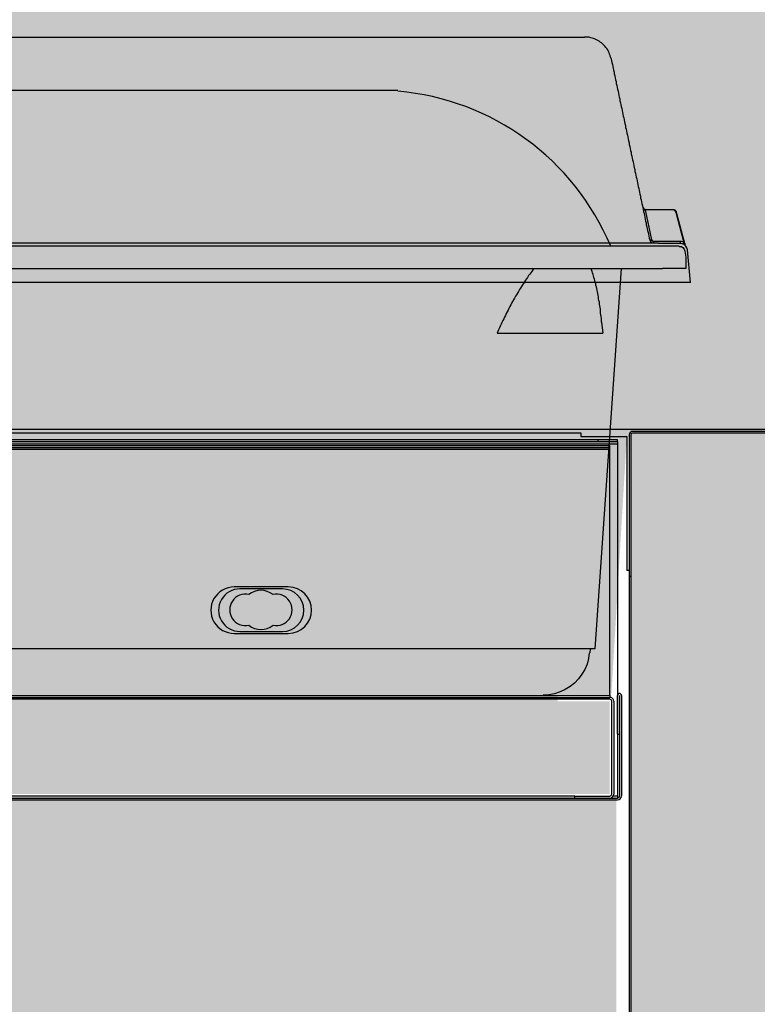
# Model space of a CAD drawing. Extents: x 5652 to 9398, y 15035 to 16861.
# Drawn here: x 6388 to 6579, y 15672 to 15926 of the extents above; entities that cross this region are included whole.
import ezdxf

# ---------------------------------------------------------------- set-up
doc = ezdxf.new("R2010")
doc.units = 0
doc.header["$LTSCALE"] = 0.3
doc.layers.get('0').update_dxf_attribs({"linetype": 'CONTINUOUS'})
doc.layers.get('DEFPOINTS').update_dxf_attribs({"linetype": 'CONTINUOUS'})
doc.layers.add('LINEE_SOTTILI', color=8, linetype='CONTINUOUS')
doc.layers.add('VASCHETTA H170_08', color=173, linetype='CONTINUOUS')
for name, color, linetype, true_color in [('PARTE REFRIGERATA', 7, 'CONTINUOUS', 0xdff0fc), ('QUOTE_CATALOGO', 7, 'CONTINUOUS', 0x7c9cce), ('SEZIONI-CAMPITURA', 7, 'CONTINUOUS', 0xf4efd4)]:
    doc.layers.add(name, color=color, linetype=linetype, true_color=true_color)
doc.styles.add('CATALOGO', font='arial.ttf')
doc.dimstyles.new('CATALOGO', dxfattribs={"dimscale": 20, "dimtxt": 3, "dimasz": 3, "dimexe": 1, "dimexo": 1, "dimgap": 1, "dimtad": 1, "dimdec": 0, "dimdsep": 46, "dimtxsty": 'CATALOGO', "dimcen": 1, "dimclrd": 256, "dimclre": 256, "dimclrt": 7, "dimadec": 0, "dimazin": 2, "dimtfac": 1, "dimtdec": 0, "dimtofl": 0, "dimtmove": 0, "dimatfit": 3, "dimfxl": 0, "dimtolj": 1, "dimarcsym": 0})

# ---------------------------------------------------------------- blocks, each defined once
blk = doc.blocks.new('*D140')
at = {"layer": 'DEFPOINTS', "color": 0, "transparency": 16777216}
for p in [(6834.92010726057, 15679.20203385566), (5874.868601678978, 15467.13428816185), (5874.868601678978, 15291.05552554957)]:
    blk.add_point(p, dxfattribs=at)
at = {"layer": 'QUOTE_CATALOGO', "lineweight": -2, "transparency": 16777216}
for p, q in [((6834.92010726057, 15659.20203385566), (6834.92010726057, 15271.05552554957)), ((5874.868601678978, 15447.13428816185), (5874.868601678978, 15271.05552554957)), ((6774.92010726057, 15291.05552554957), (5934.868601678978, 15291.05552554957))]:
    blk.add_line(p, q, dxfattribs=at)
at = {"layer": 'QUOTE_CATALOGO', "transparency": 16777216}
for points in [[(5934.868601678978, 15301.05552554957), (5934.868601678978, 15281.05552554957), (5874.868601678978, 15291.05552554957)], [(6774.92010726057, 15301.05552554957), (6774.92010726057, 15281.05552554957), (6834.92010726057, 15291.05552554957)]]:
    blk.add_solid(points, dxfattribs=at)
at = {"layer": 'QUOTE_CATALOGO', "color": 7, "transparency": 16777216, "insert": (6354.894354469774, 15341.68990481288), "char_height": 60, "attachment_point": 5, "style": 'CATALOGO'}
blk.add_mtext('\\A1;960', dxfattribs=at)
blk = doc.blocks.new('A$Ce5aa3c15')
at = {"layer": 'SEZIONI-CAMPITURA'}
blk.add_hatch(color=256, dxfattribs=at).paths.add_polyline_path([(803.2511235559941, 788.7694617197994), (803.7011235559912, 788.7694617197994), (803.674786302101, 790.7968528144011), (799.3014490406631, 790.7966782287021, 0.5155012498174762), (798.8289572496633, 790.1331770213292), (801.6097604574024, 782.0967703706992), (800.3757510368887, 775.0967211028001), (798.8985290103883, 775.3571343981002), (800.0649857035896, 781.9739836582012), (797.1285804418367, 790.4600738311765, 0.8459286445659215), (796.1560686909997, 790.2965526631524), (795.1753100779024, 782.2965135043996), (791.4753100808011, 782.2963657986002), (791.4761683714023, 760.7963658157005), (776.2904540977906, 760.7957595945009), (775.5786680165911, 758.3041317611005), (777.6859993838007, 752.5150054955011), (776.2764809341024, 752.0019190113999), (774.0027079233987, 758.2482831398011), (776.1759663825942, 765.8558374451004), (776.1758490197044, 768.7957550258361, 0.4142135623853729), (775.6758290598455, 769.2957350652014), (772.1758290626394, 769.2955953434011, 0.9511098877556668), (772.1258480030956, 768.2981017277416), (772.1258257394147, 757.4413697244963), (770.2076237541723, 755.5231756064495, 0.1989123673732156), (770.075821153192, 755.2049778252076), (770.0755341183994, 617.6331210787484, -0.4822305758948029), (768.9733715907341, 616.7560975543201), (648.2529013829972, 644.9701625049511, 0.5736539490074913), (647.7183772820536, 644.4063576100943), (659.806007937219, 602.8246354286075), (659.8055360775943, 372.7255782519878, -0.4142123611130158), (658.9055379232086, 371.8255800976021), (612.2500331184892, 371.8254844220992, 0.4142129301509552), (611.8000340412955, 371.3754844706382), (611.8000000000002, 55.77549479383742, 0.4142135939651542), (612.25, 55.32549474529878), (631.3499999999913, 55.3254947453006), (631.3499999999913, 54.42549474530097), (48.55000000000291, 54.42549474530097), (48.55000000000291, 52.57500000000073), (34.05000000000291, 52.57500000000073, -0.4142135623730951), (31.55000000000291, 55.07500000000073), (31.55000000000291, 55.57500000000073, 0.4142135623730951), (31.05000000000291, 56.07500000000073), (12.05000000000291, 56.07500000000073, 0.4142135623730951), (11.55000000000291, 55.57500000000073), (11.55000000000291, 51.57500000000073), (8.55000000000291, 51.57500000000073), (8.55000000000291, 55.57500000000073, 0.4142135623730951), (8.05000000000291, 56.07500000000073), (6.05000000000291, 56.07500000000073, 0.4142135623730951), (5.55000000000291, 55.57500000000073), (5.55000000000291, 51.57500000000073), (2.55000000000291, 51.57500000000073), (2.55000000000291, 55.57500000000073, 0.4142135623730951), (2.05000000000291, 56.07500000000073), (0, 56.07500000000073), (0, 1, 0.4142135623730951), (1, 0), (668.1499999999942, 0, 0.4142135623730951), (668.599999999994, 0.4500000000007276), (668.5999999999713, 315.6500000000015, -0.4142135623731322), (669.4999999999709, 316.5500000000011), (772.1900000000014, 316.5499999999993, 0.3738846794850207), (772.6356206309356, 316.9373721045686), (803.251123556096, 534.7779946545979)])
at = {"linetype": 'Continuous'}
for p, q in [((611.8000340412982, 371.3754853449063), (611.8000000000029, 55.77549474529951)), ((658.9055379232013, 371.8255800976003), (612.2500331185001, 371.825484422101))]:
    blk.add_line(p, q, dxfattribs=at)
blk.add_arc((612.2500340412953, 371.3754844221003), 0.45, 90.0001174955955, 179.9998825047172, dxfattribs=at)

msp = doc.modelspace()

# ---------------------------------------------------------------- hatches: boundary and pattern name
at = {"layer": 'PARTE REFRIGERATA'}
for points in [[(6040.809625435466, 16111.71005760064), (6028.309625435466, 16068.71010878587), (6028.309625435466, 15818.22418707266), (6033.514569501221, 15752.22493663499), (6541.221682338885, 15751.43202695717), (6545.204126167888, 15818.22493722509), (6585.310113448832, 15818.2249372251), (6593.309625435466, 15826.225101451), (6593.309625435466, 16048.71010878586), (6580.809625435466, 16091.71005760064)], [(6542.514574455861, 15725.22492011946), (5962.870126534099, 15725.22492011946), (5962.870126534099, 15502.22416458899), (6542.514574455861, 15502.22416458899)]]:
    msp.add_hatch(color=256, dxfattribs=at).paths.add_polyline_path(points)
at = {"layer": 'SEZIONI-CAMPITURA'}
h = msp.add_hatch(color=256, dxfattribs=at)
edge = h.paths.add_edge_path()
edge.add_spline(control_points=[(6559.565040387826, 15767.19245515041), (6559.565040366959, 15767.1924551862), (6559.422365302877, 15767.19015822075), (6558.652067557096, 15767.17775661557), (6557.088048970154, 15767.15257616585), (6554.97116436923, 15767.11849458811), (6552.249907206731, 15767.07468263088), (6549.219536001636, 15767.02589392761), (6545.928351368117, 15766.97290611491), (6542.515892492405, 15766.91796576262), (6539.126800041007, 15766.86340157558), (6535.90473470223, 15766.81152648223), (6532.986274333411, 15766.7645393794), (6530.495128173572, 15766.72443198124), (6528.536892130493, 15766.69290437947), (6527.194572656781, 15766.67129297804), (6526.64667744651, 15766.66247177366), (6526.569385028257, 15766.66122729412), (6526.569393431362, 15766.66122740543)], knot_values=[25.91781248554106, 25.91781248554106, 25.91781248554106, 25.91781248554106, 28.25224327174473, 31.96468888990242, 35.05839357167824, 38.77083918978516, 42.17391433968472, 45.5769894895549, 48.98006463934323, 52.38313978910779, 55.78621493879938, 59.18929008844544, 62.59236523810669, 65.99544038768917, 69.39851553724708, 72.8015906867873, 76.20466583631128, 77.75334522400304, 77.75334522400304, 77.75334522400304, 77.75334522400304], degree=3, periodic=0)
edge.add_line((6527.100086838795, 15766.66977164241), (6527.494040528954, 15742.20049256454))
edge.add_line((6527.494040528954, 15742.20049256455), (6497.238068699111, 15742.20049256455))
edge.add_line((6497.238068699111, 15742.20049256455), (6499.536943919857, 15765.26661174982))
edge.add_line((6499.536943919857, 15765.26661174982), (6512.588302742721, 15767.65044589788))
edge.add_line((6512.588302742721, 15767.65044589788), (6506.343000473442, 15767.65044589788))
edge.add_line((6506.343000473442, 15767.65044589788), (6506.16128435929, 15767.7553597453))
edge.add_line((6506.16128435929, 15767.7553597453), (6506.16128435929, 15767.65044589788))
edge.add_line((6506.16128435929, 15767.65044589788), (6499.915982090011, 15767.65044589788))
edge.add_line((6499.915982090011, 15767.65044589788), (6499.157905749702, 15765.26661174982))
edge.add_line((6499.157905749702, 15765.26661174982), (6499.157905749702, 15742.20049256454))
edge.add_line((6499.157905749702, 15742.20049256455), (6177.661284339878, 15742.20049256455))
edge.add_line((6177.661284339878, 15742.20049256455), (6177.661284363598, 15741.65049260767))
edge.add_line((6177.661284363598, 15741.65049260767), (6176.66128435929, 15741.65049256454))
edge.add_line((6176.66128435929, 15741.65049256454), (6176.661281935145, 15797.05049256454))
edge.add_line((6176.661281935145, 15797.05049256455), (6181.16128435929, 15797.05049256455))
edge.add_arc((6189.16128435929, 15797.05049256455), 8, 180, 360)
edge.add_arc((6189.16128435929, 15797.05049256455), 8, 0, 180)
edge.add_line((6181.16128435929, 15797.05049256455), (6176.661281935145, 15797.05049256455))
edge.add_line((6176.661281935145, 15797.05049256455), (6176.661263119606, 16227.05049256455))
edge.add_line((6176.661263119606, 16227.05049256455), (6181.16128435929, 16227.05049256455))
edge.add_arc((6189.16128435929, 16227.05049256455), 8, 180, 360)
edge.add_arc((6189.16128435929, 16227.05049256455), 8, 0, 180)
edge.add_line((6181.16128435929, 16227.05049256455), (6176.661263119606, 16227.05049256455))
edge.add_line((6176.661263119606, 16227.05049256455), (6176.661260817988, 16279.65049256455))
edge.add_line((6176.661260817988, 16279.65049256455), (6234.961284359293, 16279.65049256454))
edge.add_line((6234.961284359293, 16279.65049256454), (6234.961284359293, 15846.45049256454))
edge.add_line((6234.961284359293, 15846.45049256454), (6224.961284359293, 15846.45049256454))
edge.add_line((6224.961284359293, 15846.45049256454), (6224.961284359293, 15845.65049256454))
edge.add_line((6224.961284359293, 15845.65049256453), (6225.461284359308, 15845.65049256453))
edge.add_line((6225.461284359308, 15845.65049256453), (6225.461284359308, 15844.85049256454))
edge.add_line((6225.461284359308, 15844.85049256454), (6235.429913509406, 15844.85049256454))
edge.add_line((6235.429913509406, 15844.85049256454), (6267.226905201534, 15813.0535008724))
edge.add_line((6267.226905201534, 15813.0535008724), (6487.105934164096, 15797.67806136381))
edge.add_line((6487.105934164096, 15797.67806136381), (6487.237720965381, 15797.6646546116))
edge.add_line((6487.237720965381, 15797.6646546116), (6488.683180719179, 15794.69080437634))
edge.add_line((6488.683180719179, 15794.69080437634), (6488.959874844137, 15794.97655574083))
edge.add_line((6488.959874844137, 15794.97655574083), (6509.135162229972, 15792.92411136749))
edge.add_line((6509.135162229972, 15792.92411136749), (6531.220428701754, 15773.89931203648))
edge.add_line((6531.220428701754, 15773.89931203648), (6526.569316486597, 15766.66122616661))
msp.add_hatch(color=256, dxfattribs=at).paths.add_polyline_path([(6540.830669056964, 15749.98886957311), (6033.830667650318, 15749.98886957311), (6033.830667650318, 15725.98889173479), (6540.830669056964, 15725.98889173479)])

# ---------------------------------------------------------------- linework, layer by layer
at = {"layer": 'LINEE_SOTTILI'}
for p, q in [((6228.135937477489, 15921.48836891057), (6532.782147768808, 15921.48836891057)), ((6532.782147768808, 15921.48836891057), (6533.416730841199, 15921.48836891057)), ((6532.782147768808, 15921.48836891057), (6533.162954640602, 15921.48836891057)), ((6532.782147768808, 15921.48836891057), (6534.30608811049, 15921.48836891057)), ((6534.560363309234, 15921.48836891057), (6534.30608811049, 15921.48836891057)), ((6534.68718012408, 15921.48836891057), (6534.30608811049, 15921.48836891057)), ((6534.814353366179, 15921.48836891057), (6534.560363309234, 15921.48836891057)), ((6535.068343423122, 15921.42463971861), (6534.814353366179, 15921.48836891057)), ((6535.512309203274, 15921.42463971861), (6535.068343423122, 15921.42463971861)), ((6535.894256642263, 15921.29782290376), (6535.512309203274, 15921.42463971861)), ((6536.275134799505, 15921.23466399545), (6535.894256642263, 15921.29782290376)), ((6536.656226813102, 15921.10749075335), (6536.275134799505, 15921.23466399545)), ((6537.037104970348, 15920.98038879668), (6536.656226813102, 15921.10749075335)), ((6537.354253935648, 15920.7901279317), (6537.037104970348, 15920.98038879668)), ((6537.735631091036, 15920.59929678307), (6537.354253935648, 15920.7901279317)), ((6538.053065198135, 15920.40867949071), (6537.735631091036, 15920.59929678307)), ((6538.370499305231, 15920.15497457571), (6538.053065198135, 15920.40867949071)), ((6538.688432410476, 15919.96442856879), (6538.370499305231, 15920.15497457571)), ((6539.006151659371, 15919.64670932), (6538.688432410476, 15919.96442856879)), ((6539.323300624669, 15919.39300440476), (6539.006151659371, 15919.64670932)), ((6539.577575823414, 15919.13872920611), (6539.323300624669, 15919.39300440476)), ((6539.831565880357, 15918.82136638446), (6539.577575823414, 15919.13872920611)), ((6540.021826745357, 15918.50364713555), (6539.831565880357, 15918.82136638446)), ((6540.275816802306, 15918.18621302847), (6540.021826745357, 15918.50364713555)), ((6540.466077667305, 15917.80483587315), (6540.275816802306, 15918.18621302847)), ((6540.657193957699, 15917.42395771582), (6540.466077667305, 15917.80483587315)), ((6540.7837969162, 15917.10652360873), (6540.657193957699, 15917.42395771582)), ((6540.910898872846, 15916.72571673694), (6540.7837969162, 15917.10652360873)), ((6541.038072114941, 15916.34462472333), (6540.910898872846, 15916.72571673694)), ((6541.16517407159, 15915.96346142429), (6541.038072114941, 15916.34462472333)), ((6541.16517407159, 15915.96346142429), (6541.16517407159, 15915.90001737415)), ((6541.16517407159, 15915.90001737415), (6541.291777030092, 15915.39175211844)), ((6541.291777030092, 15915.39175211844), (6541.355506222039, 15914.88377200455)), ((6541.355506222039, 15914.88377200455), (6541.482893320484, 15914.37550674884)), ((6541.482893320484, 15914.37550674884), (6541.61006656258, 15913.93125582691)), ((6541.61006656258, 15913.93125582691), (6541.672869043688, 15913.42270542937)), ((6541.672869043688, 15913.42270542937), (6541.80032742758, 15912.91501045731)), ((6541.80032742758, 15912.91501045731), (6541.927144242429, 15912.40703034342)), ((6541.927144242429, 15912.40703034342), (6541.99087343438, 15911.96249427967)), ((6541.99087343438, 15911.96249427967), (6542.117476392882, 15911.45422902407)), ((6542.117476392882, 15911.45422902407), (6542.244578349528, 15910.94624891007)), ((6542.244578349528, 15910.94624891007), (6542.308022399675, 15910.43798365447)), ((6542.308022399675, 15910.43798365447), (6542.435409498124, 15909.99344759072)), ((6542.435409498124, 15909.99344759072), (6542.499138690067, 15909.48546747683)), ((6542.499138690067, 15909.48546747683), (6542.62545650677, 15908.97777250465)), ((6274.796001380185, 15907.7492897963), (6486.121513582513, 15907.7492897963)), ((6542.62545650677, 15908.97777250465), (6542.752843605215, 15908.46979239077)), ((6542.752843605215, 15908.46979239077), (6542.816287655367, 15908.0249711853)), ((6542.816287655367, 15908.0249711853), (6542.943104470216, 15907.5169910713)), ((6542.943104470216, 15907.5169910713), (6543.070277712314, 15907.0087258157)), ((6543.070277712314, 15907.0087258157), (6543.133721762466, 15906.50046055999)), ((6543.133721762466, 15906.50046055999), (6543.260823719111, 15905.99305072975)), ((6543.260823719111, 15905.99305072975), (6543.387426677613, 15905.54851466588)), ((6543.387426677613, 15905.54851466588), (6543.451084584111, 15905.04024941017)), ((6543.451084584111, 15905.04024941017), (6543.578542968005, 15904.5322692964)), ((6543.578542968005, 15904.5322692964), (6543.705644924655, 15904.02400404069)), ((6543.705644924655, 15904.02400404069), (6543.769374116602, 15903.57975311865)), ((6543.769374116602, 15903.57975311865), (6543.895905789655, 15903.07120272122)), ((6543.895905789655, 15903.07120272122), (6544.02307903175, 15902.56322260722)), ((6544.02307903175, 15902.56322260722), (6544.086523081897, 15902.05524249344)), ((6544.086523081897, 15902.05524249344), (6544.21362503855, 15901.61092028609)), ((6544.21362503855, 15901.61092028609), (6544.276783946898, 15901.10272631569)), ((6544.276783946898, 15901.10272631569), (6544.403885903546, 15900.5949600582)), ((6544.403885903546, 15900.5949600582), (6544.531344287445, 15900.08648094621)), ((6544.531344287445, 15900.08648094621), (6544.594788337592, 15899.64187359691)), ((6544.594788337592, 15899.64187359691), (6544.721034868846, 15899.13360834131)), ((6544.721034868846, 15899.13360834131), (6544.84849325274, 15898.62591336925)), ((6544.84849325274, 15898.62591336925), (6544.912151159238, 15898.11821839707)), ((6544.912151159238, 15898.11821839707), (6545.039039259537, 15897.67339719161)), ((6545.039039259537, 15897.67339719161), (6545.165856074385, 15897.16541707772)), ((6545.165856074385, 15897.16541707772), (6545.229300124533, 15896.65715182201)), ((6545.229300124533, 15896.65715182201), (6545.356473366635, 15896.1488865663)), ((6545.356473366635, 15896.1488865663), (6545.483860465081, 15895.70463564437)), ((6545.483860465081, 15895.70463564437), (6545.547304515232, 15895.19608524683)), ((6545.547304515232, 15895.19608524683), (6545.673836188278, 15894.68810513306)), ((6545.673836188278, 15894.68810513306), (6545.80100943038, 15894.18069530259)), ((6545.80100943038, 15894.18069530259), (6545.864738622324, 15893.73587409713)), ((6545.864738622324, 15893.73587409713), (6545.991555437173, 15893.22817912495)), ((6545.991555437173, 15893.22817912495), (6546.054999487324, 15892.71962872753)), ((6546.054999487324, 15892.71962872753), (6546.181816302173, 15892.21136347182)), ((6546.181816302173, 15892.21136347182), (6546.309274686068, 15891.76682740818)), ((6546.309274686068, 15891.76682740818), (6546.372932592565, 15891.25884729429)), ((6546.372932592565, 15891.25884729429), (6546.499250409272, 15890.75086718029)), ((6546.499250409272, 15890.75086718029), (6546.626922649513, 15890.24317220834)), ((6546.626922649513, 15890.24317220834), (6546.690366699664, 15889.79835100276)), ((6546.690366699664, 15889.79835100276), (6546.817539941759, 15889.29037088876)), ((6546.817539941759, 15889.29037088876), (6546.944356756609, 15888.78210563305)), ((6546.944356756609, 15888.78210563305), (6547.007800806763, 15888.2744106611)), ((6547.007800806763, 15888.2744106611), (6547.134902763409, 15887.82958945552)), ((6547.134902763409, 15887.82958945552), (6547.261790863707, 15887.32132419981)), ((6547.261790863707, 15887.32132419981), (6547.325234913855, 15886.8130589441)), ((6547.325234913855, 15886.8130589441), (6547.452051728704, 15886.30564911386)), ((6547.452051728704, 15886.30564911386), (6547.579510112601, 15885.86082790828)), ((6547.579510112601, 15885.86082790828), (6547.643168019096, 15885.3531329361)), ((6547.643168019096, 15885.3531329361), (6547.769485835803, 15884.84458253868)), ((6547.769485835803, 15884.84458253868), (6547.896872934248, 15884.33660242468)), ((6547.896872934248, 15884.33660242468), (6547.960316984395, 15883.8919950755)), ((6547.960316984395, 15883.8919950755), (6548.087490226493, 15883.38401496161)), ((6548.087490226493, 15883.38401496161), (6548.150862991195, 15882.87582099144)), ((6548.150862991195, 15882.87582099144), (6548.277751091494, 15882.36833987566)), ((6548.277751091494, 15882.36833987566), (6548.40485304814, 15881.85986076366)), ((6548.40485304814, 15881.85986076366), (6548.46829709829, 15881.41525341437)), ((6548.46829709829, 15881.41525341437), (6548.596040623985, 15880.90698815866)), ((6548.596040623985, 15880.90698815866), (6548.722002013442, 15880.39929318671)), ((6548.722002013442, 15880.39929318671), (6548.786016347185, 15879.8908140746)), ((6548.786016347185, 15879.8908140746), (6548.913118303834, 15879.44620672542)), ((6548.913118303834, 15879.44620672542), (6549.040291545929, 15878.93822661153)), ((6549.040291545929, 15878.93822661153), (6549.10345045428, 15878.43053163947)), ((6549.10345045428, 15878.43053163947), (6549.230552410929, 15877.92255152558)), ((6549.230552410929, 15877.92255152558), (6549.357725653028, 15877.47801546183)), ((6549.357725653028, 15877.47801546183), (6549.421098417726, 15876.96946506441)), ((6549.421098417726, 15877.41457141158), (6549.611430568175, 15877.16058135475)), ((6549.421098417726, 15876.96946506441), (6549.547986518024, 15876.46148495052)), ((6549.485112751473, 15876.77891905749), (6549.547986518024, 15876.84236310762)), ((6549.547986518024, 15876.84236310762), (6549.611430568175, 15876.84236310762)), ((6549.547986518024, 15876.46148495052), (6549.675373616474, 15875.95321969481)), ((6549.611430568175, 15877.16058135475), (6549.865919623267, 15877.0337645399)), ((6549.611430568175, 15876.84236310762), (6549.675373616474, 15876.84236310762)), ((6549.675373616474, 15876.84236310762), (6549.802261716772, 15876.84236310762)), ((6549.675373616474, 15875.95321969481), (6549.738817666621, 15875.50896877288)), ((6549.802261716772, 15876.84236310762), (6549.865919623267, 15876.90602101416)), ((6549.865919623267, 15876.96946506441), (6549.929363673417, 15876.96946506441)), ((6549.865919623267, 15876.96946506441), (6557.042225835121, 15876.96946506441)), ((6549.865919623267, 15876.90602101416), (6549.992522581769, 15876.90602101416)), ((6549.929363673417, 15876.96946506441), (6549.929363673417, 15876.90602101416)), ((6549.929363673417, 15876.90602101416), (6549.992522581769, 15876.90602101416)), ((6557.042225835121, 15876.90602101416), (6549.992522581769, 15876.90602101416)), ((6549.992522581769, 15876.90602101416), (6551.580762398994, 15869.1583619238)), ((6557.042225835121, 15876.96946506441), (6557.042225835121, 15876.90602101416)), ((6557.042225835121, 15876.96946506441), (6557.105669885268, 15876.96946506441)), ((6557.105669885268, 15876.90602101416), (6557.042225835121, 15876.90602101416)), ((6557.105669885268, 15876.96946506441), (6557.16904264997, 15876.96946506441)), ((6557.16904264997, 15876.90602101416), (6557.105669885268, 15876.90602101416)), ((6557.16904264997, 15876.96946506441), (6557.232771841917, 15876.96946506441)), ((6557.232771841917, 15876.90602101416), (6557.16904264997, 15876.90602101416)), ((6557.232771841917, 15876.96946506441), (6557.296215892065, 15876.96946506441)), ((6557.296215892065, 15876.84236310762), (6557.232771841917, 15876.90602101416)), ((6557.296215892065, 15876.96946506441), (6557.359659942216, 15876.96946506441)), ((6557.359659942216, 15876.84236310762), (6557.296215892065, 15876.84236310762)), ((6557.359659942216, 15876.96946506441), (6557.423032706914, 15876.90602101416)), ((6557.423032706914, 15876.84236310762), (6557.359659942216, 15876.84236310762)), ((6557.423032706914, 15876.90602101416), (6557.486476757065, 15876.90602101416)), ((6557.486476757065, 15876.77891905749), (6557.423032706914, 15876.84236310762)), ((6557.486476757065, 15876.90602101416), (6557.549920807212, 15876.84236310762)), ((6557.549920807212, 15876.71576014917), (6557.486476757065, 15876.77891905749)), ((6557.549920807212, 15876.84236310762), (6557.613649999164, 15876.84236310762)), ((6557.613649999164, 15876.71576014917), (6557.549920807212, 15876.71576014917)), ((6557.613649999164, 15876.84236310762), (6557.677307905658, 15876.77891905749)), ((6557.613649999164, 15876.71576014917), (6557.613649999164, 15876.65203095721)), ((6557.613649999164, 15876.65203095721), (6557.613649999164, 15876.71576014917)), ((6557.613649999164, 15876.65203095721), (6557.677307905658, 15876.65203095721)), ((6557.677307905658, 15876.65203095721), (6557.613649999164, 15876.65203095721)), ((6557.677307905658, 15876.77891905749), (6557.740751955809, 15876.71576014917)), ((6557.677307905658, 15876.65203095721), (6557.677307905658, 15876.58865819262)), ((6557.677307905658, 15876.58865819262), (6557.677307905658, 15876.65203095721)), ((6557.677307905658, 15876.58865819262), (6557.740751955809, 15876.58865819262)), ((6557.740751955809, 15876.58865819262), (6557.677307905658, 15876.58865819262)), ((6557.740751955809, 15876.71576014917), (6557.740751955809, 15876.65203095721)), ((6557.740751955809, 15876.65203095721), (6557.80448114776, 15876.65203095721)), ((6557.740751955809, 15876.58865819262), (6557.740751955809, 15876.52521414237)), ((6557.740751955809, 15876.52521414237), (6557.740751955809, 15876.58865819262)), ((6557.740751955809, 15876.52521414237), (6557.80448114776, 15876.52521414237)), ((6557.80448114776, 15876.46148495052), (6557.740751955809, 15876.52521414237)), ((6557.80448114776, 15876.65203095721), (6557.867354914311, 15876.58865819262)), ((6557.867354914311, 15876.39804090027), (6557.80448114776, 15876.46148495052)), ((6557.867354914311, 15876.58865819262), (6557.867354914311, 15876.52521414237)), ((6557.867354914311, 15876.52521414237), (6557.93101282081, 15876.52521414237)), ((6557.867354914311, 15876.33466813556), (6557.867354914311, 15876.39804090027)), ((6557.867354914311, 15876.27122408542), (6557.867354914311, 15876.33466813556)), ((6557.93101282081, 15876.20778003529), (6557.867354914311, 15876.27122408542)), ((6557.93101282081, 15876.52521414237), (6557.93101282081, 15876.46148495052)), ((6557.93101282081, 15876.46148495052), (6557.93101282081, 15876.39804090027)), ((6557.93101282081, 15876.39804090027), (6557.994742012757, 15876.33466813556)), ((6557.994742012757, 15876.27122408542), (6557.93101282081, 15876.27122408542)), ((6557.93101282081, 15876.27122408542), (6557.93101282081, 15876.20778003529)), ((6559.963503559979, 15868.58643876156), (6557.93101282081, 15876.20778003529)), ((6557.994742012757, 15876.33466813556), (6557.994742012757, 15876.27122408542)), ((6557.994742012757, 15876.27122408542), (6560.217493616923, 15867.95185568922)), ((6549.738817666621, 15875.50896877288), (6549.865919623267, 15875.00155894241)), ((6549.865919623267, 15875.00155894241), (6549.929363673417, 15874.49300854499)), ((6549.929363673417, 15874.49300854499), (6550.056251773716, 15873.9850284311)), ((6550.056251773716, 15873.9850284311), (6550.183068588565, 15873.54020722564)), ((6550.183068588565, 15873.54020722564), (6550.246797780515, 15873.03251225346)), ((6550.246797780515, 15873.03251225346), (6550.373899737162, 15872.52424699775)), ((6550.373899737162, 15872.52424699775), (6550.500502695664, 15872.01569660032)), ((6550.500502695664, 15872.01569660032), (6550.563946745811, 15871.5714456784)), ((6550.563946745811, 15871.5714456784), (6550.69133384426, 15871.06375070622)), ((6550.69133384426, 15871.06375070622), (6550.817936802759, 15870.55548545051)), ((6550.817936802759, 15870.55548545051), (6550.881665994706, 15870.04779047856)), ((6550.881665994706, 15870.04779047856), (6551.008767951352, 15869.60296927298)), ((6551.008767951352, 15869.60296927298), (6551.135656051653, 15869.09470401727)), ((6551.135656051653, 15869.09470401727), (6551.32591691665, 15868.71354071823)), ((6551.262472866503, 15869.09470401727), (6551.32591691665, 15869.1583619238)), ((6551.32591691665, 15869.1583619238), (6551.389646108601, 15869.1583619238)), ((6551.32591691665, 15868.71354071823), (6551.644135163692, 15868.45955066117)), ((6551.389646108601, 15869.1583619238), (6551.51646292345, 15869.1583619238)), ((6551.51646292345, 15869.1583619238), (6551.580762398994, 15869.1583619238)), ((6551.580762398994, 15869.1583619238), (6551.644135163692, 15869.1583619238)), ((6551.644135163692, 15869.1583619238), (6551.644135163692, 15869.09470401727)), ((6551.644135163692, 15869.09470401727), (6551.644135163692, 15869.03125996713)), ((6551.706723788448, 15869.03125996713), (6551.644135163692, 15869.03125996713)), ((6551.644135163692, 15869.03125996713), (6551.706723788448, 15869.03125996713)), ((6551.644135163692, 15868.45955066117), (6552.088742512886, 15868.33273384632)), ((6551.706723788448, 15868.96724563335), (6551.706723788448, 15869.03125996713)), ((6551.706723788448, 15869.03125996713), (6551.706723788448, 15868.96724563335)), ((6551.706723788448, 15868.90387286864), (6551.706723788448, 15868.96724563335)), ((6551.706723788448, 15868.96724563335), (6551.770452980395, 15868.90387286864)), ((6551.770452980395, 15868.90387286864), (6551.706723788448, 15868.90387286864)), ((6551.770452980395, 15868.90387286864), (6551.834467314142, 15868.84099910204)), ((6551.834467314142, 15868.84099910204), (6551.898125220643, 15868.84099910204)), ((6551.898125220643, 15868.84099910204), (6551.96156927079, 15868.7775550519)), ((6551.96156927079, 15868.7775550519), (6552.025013320942, 15868.7775550519)), ((6552.025013320942, 15868.7775550519), (6552.088742512886, 15868.7775550519)), ((6552.088742512886, 15868.7775550519), (6552.088742512886, 15868.2692897963)), ((6552.088742512886, 15868.7775550519), (6559.010702240544, 15868.7775550519)), ((6559.010702240544, 15868.7775550519), (6559.010702240544, 15868.2692897963)), ((6559.010702240544, 15868.7775550519), (6559.328421489438, 15868.7775550519)), ((6559.328421489438, 15868.7775550519), (6559.645784311084, 15868.71354071823)), ((6559.645784311084, 15868.71354071823), (6559.963503559979, 15868.58643876156)), ((6559.83668674513, 15868.33273384632), (6559.900059509829, 15868.39639175286)), ((6559.83668674513, 15868.2692897963), (6559.83668674513, 15868.33273384632)), ((6559.900059509829, 15868.52299471142), (6559.963503559979, 15868.58643876156)), ((6559.900059509829, 15868.39639175286), (6559.900059509829, 15868.52299471142)), ((6559.963503559979, 15868.58643876156), (6559.963503559979, 15868.52299471142)), ((6559.963503559979, 15868.52299471142), (6560.026947610127, 15868.45955066117)), ((6560.026947610127, 15868.45955066117), (6560.026947610127, 15868.39639175286)), ((6560.026947610127, 15868.39639175286), (6560.090391660277, 15868.33273384632)), ((6560.090391660277, 15868.33273384632), (6560.090391660277, 15868.2692897963)), ((6554.457292323452, 15867.5092897963), (6206.460222639245, 15867.5092897963)), ((6553.35840765582, 15868.2692897963), (6207.559107306877, 15868.2692897963)), ((6553.35840765582, 15868.2692897963), (6559.010702240544, 15868.2692897963)), ((6558.712039196616, 15867.5092897963), (6554.457292323452, 15867.5092897963)), ((6558.712039196616, 15867.44603786066), (6559.219912930959, 15867.38214268484)), ((6559.518967496235, 15868.14218783963), (6559.010702240544, 15868.20584574616)), ((6559.219912930959, 15867.38214268484), (6559.664534729774, 15867.12834875991)), ((6560.026947610127, 15867.88841163897), (6559.518967496235, 15868.14218783963)), ((6559.664534729774, 15867.12834875991), (6559.982509714886, 15866.68429873018)), ((6559.772957553179, 15868.20584574616), (6559.83668674513, 15868.2692897963)), ((6559.772957553179, 15868.14218783963), (6559.772957553179, 15868.20584574616)), ((6559.982509714886, 15866.68429873018), (6560.172694348483, 15866.23974840257)), ((6560.471198532071, 15867.50731962535), (6560.026947610127, 15867.88841163897)), ((6560.090391660277, 15868.2692897963), (6560.153764424976, 15868.20584574616)), ((6560.153764424976, 15868.20584574616), (6560.153764424976, 15868.14218783963)), ((6560.153764424976, 15868.14218783963), (6560.153764424976, 15868.07874378938)), ((6560.153764424976, 15868.07874378938), (6560.217493616923, 15868.07874378938)), ((6560.172694348483, 15866.23974840257), (6560.426774157895, 15864.65216055263)), ((6560.217493616923, 15868.07874378938), (6560.217493616923, 15868.01472945571)), ((6560.217493616923, 15868.01472945571), (6560.217493616923, 15867.95185568922)), ((6560.280937667078, 15867.82503887438), (6560.217493616923, 15867.95185568922)), ((6560.344381717222, 15867.76102454059), (6560.280937667078, 15867.82503887438)), ((6560.725758872618, 15867.06278356172), (6560.471198532071, 15867.50731962535)), ((6560.852646972917, 15866.55423316418), (6560.725758872618, 15867.06278356172)), ((6561.61433200196, 15858.10804795302), (6560.915449454019, 15866.55423316418)), ((6560.426774157895, 15864.65216055263), (6560.426774157895, 15861.73056436442)), ((6206.460222639245, 15861.73056436442), (6554.457292323452, 15861.73056436442)), ((6520.67425480111, 15860.96861082066), (6520.41960322285, 15860.58759831318)), ((6520.991372132892, 15861.34955185694), (6520.67425480111, 15860.96861082066)), ((6521.246023711268, 15861.73056436442), (6520.991372132892, 15861.34955185694)), ((6536.10551150165, 15861.34955185694), (6535.978007034617, 15861.73056436442)), ((6536.232444199602, 15860.96861082066), (6536.10551150165, 15861.34955185694)), ((6536.359591310946, 15860.58759831318), (6536.232444199602, 15860.96861082066)), ((6543.789227999499, 15861.73056436442), (6536.93078845214, 15763.49073113031)), ((6560.426774157895, 15861.73056436442), (6554.457292323452, 15861.73056436442)), ((6518.768977850545, 15858.30166621083), (6518.514898041132, 15857.85675852776)), ((6519.022771775475, 15858.68203547825), (6518.768977850545, 15858.30166621083)), ((6519.340746760587, 15859.06361975458), (6519.022771775475, 15858.68203547825)), ((6519.594540685634, 15859.4443463777), (6519.340746760587, 15859.06361975458)), ((6519.848620495046, 15859.88889670519), (6519.594540685634, 15859.4443463777)), ((6520.166023711194, 15860.26962332819), (6519.848620495046, 15859.88889670519)), ((6520.41960322285, 15860.58759831318), (6520.166023711194, 15860.26962332819)), ((6536.486524009131, 15860.20629992134), (6536.359591310946, 15860.58759831318)), ((6536.613671120358, 15859.82557329834), (6536.486524009131, 15860.20629992134)), ((6536.740032049463, 15859.4443463777), (6536.613671120358, 15859.82557329834)), ((6536.867179160807, 15858.99972457888), (6536.740032049463, 15859.4443463777)), ((6536.994111858992, 15858.61878354249), (6536.867179160807, 15858.99972457888)), ((6537.05772115021, 15858.17444762827), (6536.994111858992, 15858.61878354249)), ((6537.184868261553, 15857.79343512091), (6537.05772115021, 15858.17444762827)), ((6553.35840765582, 15858.10804795302), (6207.559107306877, 15858.10804795302)), ((6517.244141638497, 15855.8249062347), (6516.990919482414, 15855.38007002261)), ((6517.49822144791, 15856.2695280334), (6517.244141638497, 15855.8249062347)), ((6517.752873026286, 15856.64989730071), (6517.49822144791, 15856.2695280334)), ((6518.007024306789, 15857.09480498389), (6517.752873026286, 15856.64989730071)), ((6518.261104116202, 15857.47631778913), (6518.007024306789, 15857.09480498389)), ((6518.514898041132, 15857.85675852776), (6518.261104116202, 15857.47631778913)), ((6537.248191668288, 15857.34917067767), (6537.184868261553, 15857.79343512091)), ((6537.374838481875, 15856.96787228582), (6537.248191668288, 15857.34917067767)), ((6537.438662186483, 15856.5236078427), (6537.374838481875, 15856.96787228582)), ((6537.565594884552, 15856.07870015963), (6537.438662186483, 15856.5236078427)), ((6537.62920417577, 15855.69775912336), (6537.565594884552, 15856.07870015963)), ((6537.756065402747, 15855.25313732466), (6537.62920417577, 15855.69775912336)), ((6561.61433200196, 15858.10804795302), (6553.35840765582, 15858.10804795302)), ((6515.720734848859, 15853.2212850316), (6515.466083270483, 15852.77673470399)), ((6515.974314360516, 15853.6656209457), (6515.720734848859, 15853.2212850316)), ((6516.228394169812, 15854.11017127342), (6515.974314360516, 15853.6656209457)), ((6516.483045748188, 15854.55450718764), (6516.228394169812, 15854.11017127342)), ((6516.736839673118, 15854.93573410839), (6516.483045748188, 15854.55450718764)), ((6516.990919482414, 15855.38007002261), (6516.736839673118, 15854.93573410839)), ((6537.819674693965, 15854.80887288142), (6537.756065402747, 15855.25313732466)), ((6537.883283985182, 15854.36425108272), (6537.819674693965, 15854.80887288142)), ((6537.946893276516, 15853.91912898626), (6537.883283985182, 15854.36425108272)), ((6538.010216683251, 15853.47450718756), (6537.946893276516, 15853.91912898626)), ((6538.137363794594, 15853.03081451329), (6538.010216683251, 15853.47450718756)), ((6514.323403103728, 15850.5537686528), (6514.069323294316, 15850.10921832507)), ((6514.577482913141, 15850.99839045149), (6514.323403103728, 15850.5537686528)), ((6514.768596671274, 15851.44322666347), (6514.577482913141, 15850.99839045149)), ((6515.022104711839, 15851.8872766932), (6514.768596671274, 15851.44322666347)), ((6515.276184521252, 15852.33182702093), (6515.022104711839, 15851.8872766932)), ((6515.466083270483, 15852.77673470399), (6515.276184521252, 15852.33182702093)), ((6538.200973085812, 15852.52208312561), (6538.137363794594, 15853.03081451329)), ((6538.264582377029, 15852.07803309588), (6538.200973085812, 15852.52208312561)), ((6538.327619899399, 15851.63341129718), (6538.264582377029, 15852.07803309588)), ((6538.391443604007, 15851.18914685405), (6538.327619899399, 15851.63341129718)), ((6538.454767010742, 15850.74423917099), (6538.391443604007, 15851.18914685405)), ((6538.454767010742, 15850.23636543653), (6538.454767010742, 15850.74423917099)), ((6513.180722936973, 15848.26755066584), (6512.990252418778, 15847.82292886714)), ((6513.434802746386, 15848.71238687793), (6513.180722936973, 15848.26755066584)), ((6513.625344735556, 15849.15672279215), (6513.434802746386, 15848.71238687793)), ((6513.878852776121, 15849.60155900412), (6513.625344735556, 15849.15672279215)), ((6514.069323294316, 15850.10921832507), (6513.878852776121, 15849.60155900412)), ((6538.518376302076, 15849.79210099341), (6538.454767010742, 15850.23636543653)), ((6538.581699708928, 15849.34690742574), (6538.518376302076, 15849.79210099341)), ((6538.644951644572, 15848.83931957588), (6538.581699708928, 15849.34690742574)), ((6538.708846820271, 15848.39469777718), (6538.644951644572, 15848.83931957588)), ((6538.708846820271, 15847.88710992732), (6538.708846820271, 15848.39469777718)), ((6511.910824187667, 15845.47367335793), (6511.719781900625, 15845.02940891481)), ((6512.10079440799, 15845.91800927215), (6511.910824187667, 15845.47367335793)), ((6512.355445986366, 15846.42616889097), (6512.10079440799, 15845.91800927215)), ((6512.545344735714, 15846.87079068967), (6512.355445986366, 15846.42616889097)), ((6512.736172609366, 15847.31562690176), (6512.545344735714, 15846.87079068967)), ((6512.990252418778, 15847.82292886714), (6512.736172609366, 15847.31562690176)), ((6538.708846820271, 15847.88710992732), (6539.026250036419, 15845.02940891481)), ((6511.719781900625, 15845.02940891481), (6539.026250036419, 15845.02940891481)), ((6593.804183168328, 15820.12387647198), (6028.68297146353, 15820.12271758898)), ((6005.248647090737, 15819.27379019688), (6533.348647090728, 15819.27379019688)), ((6537.830667038841, 15817.48886473562), (6037.830667038842, 15817.48888659132)), ((6533.348647090728, 15819.27379019688), (6533.348647090728, 15818.37379019688)), ((6533.348647090728, 15818.37379019688), (6545.248647090737, 15818.37379019688)), ((6537.830667016985, 15816.98886473562), (6537.830667038841, 15817.48886473562)), ((6542.830666798428, 15816.98886429851), (6542.830666820284, 15817.48886429851)), ((6545.248647090737, 15818.37379019688), (6545.248647090737, 15783.77379019688)), ((6545.798681132035, 15818.77378171928), (6545.79861304943, 15785.57378163528)), ((6546.248681132032, 15818.77378079648), (6546.248613049427, 15785.57378071248)), ((6546.248681132032, 15818.77378079648), (6546.248647090737, 15503.17379019688)), ((6593.354184091126, 15819.67387554918), (6546.698679286425, 15819.67377987368)), ((6593.354185013935, 15819.22387554918), (6546.698680209234, 15819.22377987368)), ((6593.354185013935, 15819.22387554918), (6546.698680209234, 15819.22377987368)), ((6032.836666143044, 15816.48888595724), (6542.830666142758, 15816.48886366469)), ((6033.83066626602, 15815.98888641647), (6540.830666623583, 15815.9888642548)), ((6033.830666244165, 15815.48888641647), (6540.830666601728, 15815.4888642548)), ((6540.830666164614, 15814.98886383954), (6033.830665807051, 15814.98888600121)), ((6537.830667016985, 15816.98886473562), (6037.830667016986, 15816.98888659132)), ((6540.830663388941, 15751.48886383954), (6540.830666164614, 15814.98886383954)), ((6540.830666186469, 15814.98886383954), (6540.830666208325, 15815.48886386139)), ((6540.830666601728, 15815.4888642548), (6540.830666623583, 15815.9888642548)), ((6542.830666142758, 15816.48886366469), (6542.830663304903, 15751.56632333346)), ((6542.830666186469, 15816.98886368655), (6542.830666164613, 15816.48886366469)), ((6545.798647090711, 15802.17377751482), (6545.798647090725, 15503.17379019688)), ((6546.248647090722, 15802.17378999487), (6546.248647090737, 15503.17379019688)), ((6545.798647090725, 15783.77379019688), (6545.248647090737, 15783.77379019688)), ((6545.798647090725, 15782.27379019688), (6546.248647090737, 15782.27379019688)), ((6457.830664612859, 15779.48886746758), (6443.830664612859, 15779.48886807954)), ((6456.330664503581, 15778.98886744573), (6445.330664503581, 15778.98886792655)), ((6443.830664088323, 15767.48886807954), (6457.830664088323, 15767.48886746758)), ((6445.330664022756, 15767.98886792655), (6456.330664022756, 15767.98886744573)), ((6484.921473383656, 15763.49073113031), (6275.996255992432, 15763.49073113031)), ((6536.93078845214, 15763.49073113031), (6484.921473383656, 15763.49073113031)), ((6535.534028475973, 15762.47491219065), (6535.343272073413, 15761.01425703867)), ((6535.723927225205, 15763.49073113031), (6535.660889702951, 15762.47491219065)), ((6534.961973681333, 15759.55388777128), (6534.390490655889, 15758.22016531737)), ((6535.343272073413, 15761.01425703867), (6534.961973681333, 15759.55388777128)), ((6533.628751525408, 15756.95055245266), (6532.739364985711, 15755.74369122572)), ((6534.390490655889, 15758.22016531737), (6533.628751525408, 15756.95055245266)), ((6531.723831930416, 15754.66404858122), (6530.580579994814, 15753.77516233951)), ((6532.739364985711, 15755.74369122572), (6531.723831930416, 15754.66404858122)), ((6033.830663031377, 15751.48888600121), (6540.830663388941, 15751.48886383954)), ((6525.118900423506, 15751.6160914639), (6523.658531156121, 15751.55219628832)), ((6526.579341162098, 15751.93349468017), (6525.118900423506, 15751.6160914639)), ((6527.976958791711, 15752.37775912329), (6526.579341162098, 15751.93349468017)), ((6529.310395361026, 15753.01285144007), (6527.976958791711, 15752.37775912329)), ((6530.580579994814, 15753.77516233951), (6529.310395361026, 15753.01285144007)), ((6540.830663410796, 15751.48886383954), (6540.830663388941, 15750.98886386139)), ((6542.824668685115, 15741.48886948595), (6542.824669122229, 15751.48886948595)), ((6543.324668685115, 15741.48886946409), (6543.324669122229, 15751.48886946409)), ((6543.330669122514, 15751.48886946383), (6543.330667986018, 15725.48886946383)), ((6543.830669122514, 15751.48886944198), (6543.830667986018, 15725.48886944198)), ((6033.830668743095, 15750.98889173479), (6540.830669100658, 15750.98886957311)), ((6540.830669078803, 15750.48886957311), (6033.83066872124, 15750.48889173479)), ((6541.330668007874, 15725.98886955125), (6541.330669056947, 15749.98886955125)), ((6541.830669056947, 15749.9888695294), (6541.830668007873, 15725.9888695294)), ((6542.824668685115, 15741.48886948595), (6543.324668685115, 15741.48886946409)), ((6542.830662864403, 15741.48886366469), (6542.830662165021, 15725.48886366469)), ((6032.830667964163, 15724.9888917785), (6542.830667964162, 15724.98886948569)), ((6032.830667942308, 15724.4888917785), (6542.830667942307, 15724.48886948569)), ((6531.830662165021, 15725.48886414552), (6042.830661807458, 15725.48888552039)), ((6531.830667964162, 15724.98886996651), (6531.830667986018, 15725.48886996651)), ((6531.830667986018, 15725.48886996651), (6540.830667986018, 15725.48886957311)), ((6542.830662165021, 15725.48886366469), (6541.696687568806, 15725.48886371426)), ((6542.830662186877, 15725.48886366469), (6542.830662165021, 15724.98886368655))]:
    msp.add_line(p, q, dxfattribs=at)
for centre, radius, start, end in [((6480.447150768256, 15841.99950078878), 65.75508230667909, 22.8271015154967, 85.04947896702524), ((6546.698681132029, 15818.77377987368), 0.9, 90.0001174955955, 179.9998825047172), ((6546.698681132029, 15818.77377987368), 0.45, 90.0001174955955, 179.9998825047172), ((6546.698681132029, 15818.77377987368), 0.45, 90.0001174955955, 179.9998825047172), ((6443.830664350591, 15773.48886807954), 6.000000000000002, 89.9999974955313, 269.9999974955313), ((6457.830664350591, 15773.48886746758), 6.000000000000002, 269.9999974955313, 89.9999974955313), ((6445.330664263168, 15773.48886792655), 5.5, 89.9999974955313, 269.9999974955313), ((6446.748647090737, 15773.57379019688), 4.05, 77.70395379933257, 282.2960462006674), ((6450.748647090737, 15773.57379019688), 5.05, 51.58981152663578, 128.4101884733642), ((6454.748647090737, 15773.57379019688), 4.05, 257.7039537993326, 102.2960462006674), ((6456.330664263168, 15773.48886744573), 5.5, 269.9999974955313, 89.9999974955313), ((6450.748647090737, 15773.57379019688), 5.05, 231.5898115266358, 308.4101884733643), ((6543.327669122372, 15751.48886946396), 0.5030000001424924, 359.9999974954792, 179.9999974954792), ((6543.327669122372, 15751.48886946396), 0.003000000142492354, 359.9999974965214, 179.9999974965214), ((6540.830669056947, 15749.98886957311), 1, 359.9999974954792, 89.9999974955313), ((6540.830669056947, 15749.98886957311), 0.5, 359.9999974954792, 89.9999974955313), ((6540.830668007874, 15725.98886957311), 0.5, 269.9999974955313, 359.9999974954792), ((6540.830668007874, 15725.98886957311), 1, 269.9999974955313, 359.9999974954792), ((6542.830667986018, 15725.48886948569), 1, 269.9999974955313, 359.9999974954792), ((6542.830667986018, 15725.48886948569), 0.5, 269.9999974955313, 359.9999974954792)]:
    msp.add_arc(centre, radius, start, end, dxfattribs=at)
at = {"layer": 'LINEE_SOTTILI', "start_tangent": (1.233185814689702e-07, 0.9999999999999925), "end_tangent": (-0.9999999999999991, 4.371131142095096e-08)}
for points in [[(6542.830666820284, 15817.48886429851), (6542.828697651605, 15817.48886430471), (6542.822795963179, 15817.48886431109), (6542.81297049979, 15817.48886431763), (6542.799230006211, 15817.48886432434), (6542.760038907597, 15817.4888643382), (6542.705292856913, 15817.48886435262), (6542.635131486342, 15817.48886436756), (6542.549860830463, 15817.48886438297), (6542.449811330753, 15817.48886439879), (6542.335313428689, 15817.48886441499), (6542.064294333764, 15817.48886444829), (6541.739825638926, 15817.48886448246), (6541.366174576114, 15817.48886451706), (6540.948110012558, 15817.48886455167), (6540.490807236562, 15817.48886458584), (6540.000089654673, 15817.48886461915), (6538.943321164248, 15817.4888646815), (6537.83066703884, 15817.48886473562)], [(6542.830666798428, 15816.98886429851), (6542.82869762975, 15816.98886430471), (6542.822795941324, 15816.98886431109), (6542.812970477935, 15816.98886431763), (6542.799229984355, 15816.98886432434), (6542.76003888574, 15816.9888643382), (6542.705292835056, 15816.98886435262), (6542.635131464486, 15816.98886436756), (6542.549860808607, 15816.98886438297), (6542.449811308898, 15816.98886439879), (6542.335313406833, 15816.98886441499), (6542.064294311909, 15816.98886444829), (6541.739825617071, 15816.98886448246), (6541.366174554259, 15816.98886451706), (6540.948109990703, 15816.98886455167), (6540.490807214707, 15816.98886458584), (6540.000089632817, 15816.98886461914), (6538.943321142392, 15816.9888646815), (6537.830667016986, 15816.98886473562)]]:
    msp.add_spline(points, degree=3, dxfattribs=at)
at = {"layer": 'VASCHETTA H170_08'}
for p, q in [((6275.996255992432, 15751.48887288135), (6484.921473383656, 15751.48887288135)), ((6484.921473383656, 15751.48887288135), (6523.658531156121, 15751.48887288135))]:
    msp.add_line(p, q, dxfattribs=at)

# ---------------------------------------------------------------- block references
at = {"layer": 'LINEE_SOTTILI'}
msp.add_blockref('A$Ce5aa3c15', (5934.448647090734, 15447.39829545158), dxfattribs=at)

# ---------------------------------------------------------------- dimensions: what is measured, and where the dimension line sits
at = {"layer": 'QUOTE_CATALOGO'}
dim = msp.add_linear_dim(base=(5874.868601678978, 15291.05552554957), p1=(6834.92010726057, 15679.20203385566), p2=(5874.868601678978, 15467.13428816185), angle=180, dimstyle='CATALOGO', dxfattribs=at)
dim.commit()
dim.dimension.update_dxf_attribs({"geometry": '*D140', "text_midpoint": (6354.894354469774, 15341.68990481288)})

doc.saveas('drawing.dxf')
